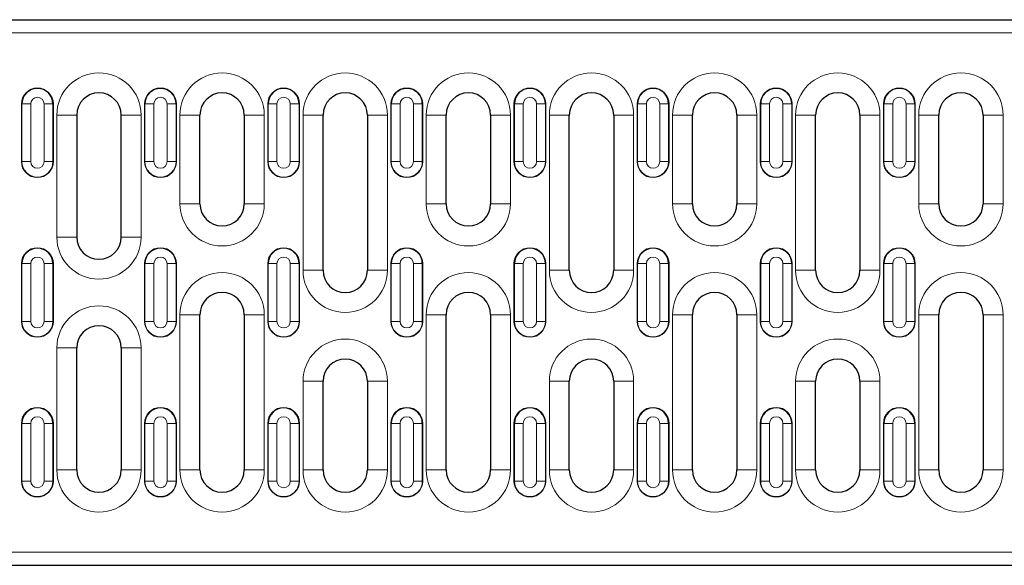
# Model space of a CAD drawing. Units: millimetres. Extents: x 0 to 420, y 0 to 297.
# Drawn here: x 134 to 178, y 136 to 161 of the extents above; entities that cross this region are included whole.
import ezdxf

# ---------------------------------------------------------------- set-up
doc = ezdxf.new("R2010")
doc.units = ezdxf.units.MM

msp = doc.modelspace()

# ---------------------------------------------------------------- linework, layer by layer
at = {"color": 7, "linetype": 'Continuous', "lineweight": 25}
for p, q in [((37.7031, 160.9246), (237.5031, 160.9246)), ((136.6031, 156.6246), (136.6031, 151.1246)), ((138.6031, 151.1246), (138.6031, 156.6246)), ((142.1531, 152.6246), (142.1531, 156.6246)), ((144.1531, 156.6246), (144.1531, 152.6246)), ((147.7031, 149.6246), (147.7031, 156.6246)), ((149.7031, 156.6246), (149.7031, 149.6246)), ((153.2531, 152.6246), (153.2531, 156.6246)), ((155.2531, 156.6246), (155.2531, 152.6246)), ((158.8031, 149.6246), (158.8031, 156.6246)), ((160.8031, 156.6246), (160.8031, 149.6246)), ((164.3531, 152.6246), (164.3531, 156.6246)), ((166.3531, 156.6246), (166.3531, 152.6246)), ((169.9031, 149.6246), (169.9031, 156.6246)), ((171.9031, 156.6246), (171.9031, 149.6246)), ((175.4531, 152.6246), (175.4531, 156.6246)), ((177.4531, 156.6246), (177.4531, 152.6246)), ((142.1531, 140.6246), (142.1531, 147.6246)), ((144.1531, 147.6246), (144.1531, 140.6246)), ((153.2531, 140.6246), (153.2531, 147.6246)), ((155.2531, 147.6246), (155.2531, 140.6246)), ((164.3531, 140.6246), (164.3531, 147.6246)), ((166.3531, 147.6246), (166.3531, 140.6246)), ((175.4531, 140.6246), (175.4531, 147.6246)), ((177.4531, 147.6246), (177.4531, 140.6246)), ((136.6031, 140.6246), (136.6031, 146.1246)), ((138.6031, 146.1246), (138.6031, 140.6246)), ((147.7031, 140.6246), (147.7031, 144.6246)), ((149.7031, 144.6246), (149.7031, 140.6246)), ((158.8031, 140.6246), (158.8031, 144.6246)), ((160.8031, 144.6246), (160.8031, 140.6246)), ((169.9031, 140.6246), (169.9031, 144.6246)), ((171.9031, 144.6246), (171.9031, 140.6246)), ((37.7031, 136.3246), (237.5031, 136.3246))]:
    msp.add_line(p, q, dxfattribs=at)
at = {"color": 8, "linetype": 'Continuous', "lineweight": 18}
for p, q in [((37.7031, 160.3246), (237.5031, 160.3246)), ((134.1281, 157.1246), (134.1081, 157.1246)), ((134.1081, 154.5246), (134.1081, 157.1246)), ((134.1281, 157.1246), (134.5277, 157.1246)), ((134.1281, 154.5246), (134.1281, 157.1246)), ((134.5277, 157.1246), (134.5277, 154.5246)), ((135.1286, 157.1246), (135.5282, 157.1246)), ((135.1286, 154.5246), (135.1286, 157.1246)), ((135.5282, 157.1246), (135.5282, 154.5246)), ((135.5481, 157.1246), (135.5282, 157.1246)), ((135.5481, 157.1246), (135.5481, 154.5246)), ((139.6581, 157.1246), (139.6781, 157.1246)), ((139.6581, 154.5246), (139.6581, 157.1246)), ((140.0777, 157.1246), (139.6781, 157.1246)), ((139.6781, 154.5246), (139.6781, 157.1246)), ((140.0777, 157.1246), (140.0777, 154.5246)), ((141.0782, 157.1246), (140.6786, 157.1246)), ((140.6786, 154.5246), (140.6786, 157.1246)), ((141.0782, 157.1246), (141.0782, 154.5246)), ((141.0782, 157.1246), (141.0981, 157.1246)), ((141.0981, 157.1246), (141.0981, 154.5246)), ((145.2081, 157.1246), (145.2281, 157.1246)), ((145.2081, 154.5246), (145.2081, 157.1246)), ((145.6277, 157.1246), (145.2281, 157.1246)), ((145.2281, 154.5246), (145.2281, 157.1246)), ((145.6277, 157.1246), (145.6277, 154.5246)), ((146.6282, 157.1246), (146.2286, 157.1246)), ((146.2286, 154.5246), (146.2286, 157.1246)), ((146.6282, 157.1246), (146.6282, 154.5246)), ((146.6282, 157.1246), (146.6481, 157.1246)), ((146.6481, 157.1246), (146.6481, 154.5246)), ((150.7581, 157.1246), (150.7781, 157.1246)), ((150.7581, 154.5246), (150.7581, 157.1246)), ((151.1777, 157.1246), (150.7781, 157.1246)), ((150.7781, 154.5246), (150.7781, 157.1246)), ((151.1777, 157.1246), (151.1777, 154.5246)), ((152.1782, 157.1246), (151.7786, 157.1246)), ((151.7786, 154.5246), (151.7786, 157.1246)), ((152.1782, 157.1246), (152.1782, 154.5246)), ((152.1782, 157.1246), (152.1981, 157.1246)), ((152.1981, 157.1246), (152.1981, 154.5246)), ((156.3081, 157.1246), (156.3281, 157.1246)), ((156.3081, 154.5246), (156.3081, 157.1246)), ((156.7277, 157.1246), (156.3281, 157.1246)), ((156.3281, 154.5246), (156.3281, 157.1246)), ((156.7277, 157.1246), (156.7277, 154.5246)), ((157.7282, 157.1246), (157.3286, 157.1246)), ((157.3286, 154.5246), (157.3286, 157.1246)), ((157.7282, 157.1246), (157.7282, 154.5246)), ((157.7282, 157.1246), (157.7481, 157.1246)), ((157.7481, 157.1246), (157.7481, 154.5246)), ((161.8581, 157.1246), (161.8781, 157.1246)), ((161.8581, 154.5246), (161.8581, 157.1246)), ((162.2777, 157.1246), (161.8781, 157.1246)), ((161.8781, 154.5246), (161.8781, 157.1246)), ((162.2777, 157.1246), (162.2777, 154.5246)), ((163.2782, 157.1246), (162.8786, 157.1246)), ((162.8786, 154.5246), (162.8786, 157.1246)), ((163.2782, 157.1246), (163.2782, 154.5246)), ((163.2782, 157.1246), (163.2981, 157.1246)), ((163.2981, 157.1246), (163.2981, 154.5246)), ((167.4081, 157.1246), (167.4281, 157.1246)), ((167.4081, 154.5246), (167.4081, 157.1246)), ((167.8277, 157.1246), (167.4281, 157.1246)), ((167.4281, 154.5246), (167.4281, 157.1246)), ((167.8277, 157.1246), (167.8277, 154.5246)), ((168.8282, 157.1246), (168.4286, 157.1246)), ((168.4286, 154.5246), (168.4286, 157.1246)), ((168.8282, 157.1246), (168.8282, 154.5246)), ((168.8282, 157.1246), (168.8481, 157.1246)), ((168.8481, 157.1246), (168.8481, 154.5246)), ((172.9581, 157.1246), (172.9781, 157.1246)), ((172.9581, 154.5246), (172.9581, 157.1246)), ((173.3777, 157.1246), (172.9781, 157.1246)), ((172.9781, 154.5246), (172.9781, 157.1246)), ((173.3777, 157.1246), (173.3777, 154.5246)), ((174.3782, 157.1246), (173.9786, 157.1246)), ((173.9786, 154.5246), (173.9786, 157.1246)), ((174.3782, 157.1246), (174.3782, 154.5246)), ((174.3782, 157.1246), (174.3981, 157.1246)), ((174.3981, 157.1246), (174.3981, 154.5246)), ((135.7031, 151.1246), (135.7031, 156.6246)), ((135.7031, 156.6246), (136.6031, 156.6246)), ((138.6031, 156.6246), (139.5031, 156.6246)), ((139.5031, 156.6246), (139.5031, 151.1246)), ((141.2531, 156.6246), (141.2531, 152.6246)), ((141.2531, 156.6246), (142.1531, 156.6246)), ((144.1531, 156.6246), (145.0531, 156.6246)), ((145.0531, 152.6246), (145.0531, 156.6246)), ((146.8031, 156.6246), (146.8031, 149.6246)), ((146.8031, 156.6246), (147.7031, 156.6246)), ((149.7031, 156.6246), (150.6031, 156.6246)), ((150.6031, 149.6246), (150.6031, 156.6246)), ((152.3531, 156.6246), (152.3531, 152.6246)), ((152.3531, 156.6246), (153.2531, 156.6246)), ((155.2531, 156.6246), (156.1531, 156.6246)), ((156.1531, 152.6246), (156.1531, 156.6246)), ((157.9031, 156.6246), (157.9031, 149.6246)), ((157.9031, 156.6246), (158.8031, 156.6246)), ((160.8031, 156.6246), (161.7031, 156.6246)), ((161.7031, 149.6246), (161.7031, 156.6246)), ((163.4531, 156.6246), (163.4531, 152.6246)), ((163.4531, 156.6246), (164.3531, 156.6246)), ((166.3531, 156.6246), (167.2531, 156.6246)), ((167.2531, 152.6246), (167.2531, 156.6246)), ((169.0031, 156.6246), (169.0031, 149.6246)), ((169.0031, 156.6246), (169.9031, 156.6246)), ((171.9031, 156.6246), (172.8031, 156.6246)), ((172.8031, 149.6246), (172.8031, 156.6246)), ((174.5531, 156.6246), (174.5531, 152.6246)), ((174.5531, 156.6246), (175.4531, 156.6246)), ((177.4531, 156.6246), (178.3531, 156.6246)), ((178.3531, 152.6246), (178.3531, 156.6246)), ((134.1281, 154.5246), (134.1081, 154.5246)), ((134.1281, 154.5246), (134.5277, 154.5246)), ((135.1286, 154.5246), (135.5282, 154.5246)), ((135.5481, 154.5246), (135.5282, 154.5246)), ((139.6581, 154.5246), (139.6781, 154.5246)), ((140.0777, 154.5246), (139.6781, 154.5246)), ((141.0782, 154.5246), (140.6786, 154.5246)), ((141.0782, 154.5246), (141.0981, 154.5246)), ((145.2081, 154.5246), (145.2281, 154.5246)), ((145.6277, 154.5246), (145.2281, 154.5246)), ((146.6282, 154.5246), (146.2286, 154.5246)), ((146.6282, 154.5246), (146.6481, 154.5246)), ((150.7581, 154.5246), (150.7781, 154.5246)), ((151.1777, 154.5246), (150.7781, 154.5246)), ((152.1782, 154.5246), (151.7786, 154.5246)), ((152.1782, 154.5246), (152.1981, 154.5246)), ((156.3081, 154.5246), (156.3281, 154.5246)), ((156.7277, 154.5246), (156.3281, 154.5246)), ((157.7282, 154.5246), (157.3286, 154.5246)), ((157.7282, 154.5246), (157.7481, 154.5246)), ((161.8581, 154.5246), (161.8781, 154.5246)), ((162.2777, 154.5246), (161.8781, 154.5246)), ((163.2782, 154.5246), (162.8786, 154.5246)), ((163.2782, 154.5246), (163.2981, 154.5246)), ((167.4081, 154.5246), (167.4281, 154.5246)), ((167.8277, 154.5246), (167.4281, 154.5246)), ((168.8282, 154.5246), (168.4286, 154.5246)), ((168.8282, 154.5246), (168.8481, 154.5246)), ((172.9581, 154.5246), (172.9781, 154.5246)), ((173.3777, 154.5246), (172.9781, 154.5246)), ((174.3782, 154.5246), (173.9786, 154.5246)), ((174.3782, 154.5246), (174.3981, 154.5246)), ((141.2531, 152.6246), (142.1531, 152.6246)), ((144.1531, 152.6246), (145.0531, 152.6246)), ((152.3531, 152.6246), (153.2531, 152.6246)), ((155.2531, 152.6246), (156.1531, 152.6246)), ((163.4531, 152.6246), (164.3531, 152.6246)), ((166.3531, 152.6246), (167.2531, 152.6246)), ((174.5531, 152.6246), (175.4531, 152.6246)), ((177.4531, 152.6246), (178.3531, 152.6246)), ((135.7031, 151.1246), (136.6031, 151.1246)), ((138.6031, 151.1246), (139.5031, 151.1246)), ((134.1281, 149.9246), (134.1081, 149.9246)), ((134.1081, 147.3246), (134.1081, 149.9246)), ((134.1281, 149.9246), (134.5277, 149.9246)), ((134.1281, 147.3246), (134.1281, 149.9246)), ((134.5277, 149.9246), (134.5277, 147.3246)), ((135.1286, 149.9246), (135.5282, 149.9246)), ((135.1286, 147.3246), (135.1286, 149.9246)), ((135.5282, 149.9246), (135.5282, 147.3246)), ((135.5481, 149.9246), (135.5282, 149.9246)), ((135.5481, 149.9246), (135.5481, 147.3246)), ((139.6581, 149.9246), (139.6781, 149.9246)), ((139.6581, 147.3246), (139.6581, 149.9246)), ((140.0777, 149.9246), (139.6781, 149.9246)), ((139.6781, 147.3246), (139.6781, 149.9246)), ((140.0777, 149.9246), (140.0777, 147.3246)), ((141.0782, 149.9246), (140.6786, 149.9246)), ((140.6786, 147.3246), (140.6786, 149.9246)), ((141.0782, 149.9246), (141.0782, 147.3246)), ((141.0782, 149.9246), (141.0981, 149.9246)), ((141.0981, 149.9246), (141.0981, 147.3246)), ((145.2081, 149.9246), (145.2281, 149.9246)), ((145.2081, 147.3246), (145.2081, 149.9246)), ((145.6277, 149.9246), (145.2281, 149.9246)), ((145.2281, 147.3246), (145.2281, 149.9246)), ((145.6277, 149.9246), (145.6277, 147.3246)), ((146.6282, 149.9246), (146.2286, 149.9246)), ((146.2286, 147.3246), (146.2286, 149.9246)), ((146.6282, 149.9246), (146.6282, 147.3246)), ((146.6282, 149.9246), (146.6481, 149.9246)), ((146.6481, 149.9246), (146.6481, 147.3246)), ((146.8031, 149.6246), (147.7031, 149.6246)), ((149.7031, 149.6246), (150.6031, 149.6246)), ((150.7581, 149.9246), (150.7781, 149.9246)), ((150.7581, 147.3246), (150.7581, 149.9246)), ((151.1777, 149.9246), (150.7781, 149.9246)), ((150.7781, 147.3246), (150.7781, 149.9246)), ((151.1777, 149.9246), (151.1777, 147.3246)), ((152.1782, 149.9246), (151.7786, 149.9246)), ((151.7786, 147.3246), (151.7786, 149.9246)), ((152.1782, 149.9246), (152.1782, 147.3246)), ((152.1782, 149.9246), (152.1981, 149.9246)), ((152.1981, 149.9246), (152.1981, 147.3246)), ((156.3081, 149.9246), (156.3281, 149.9246)), ((156.3081, 147.3246), (156.3081, 149.9246)), ((156.7277, 149.9246), (156.3281, 149.9246)), ((156.3281, 147.3246), (156.3281, 149.9246)), ((156.7277, 149.9246), (156.7277, 147.3246)), ((157.7282, 149.9246), (157.3286, 149.9246)), ((157.3286, 147.3246), (157.3286, 149.9246)), ((157.7282, 149.9246), (157.7282, 147.3246)), ((157.7282, 149.9246), (157.7481, 149.9246)), ((157.7481, 149.9246), (157.7481, 147.3246)), ((157.9031, 149.6246), (158.8031, 149.6246)), ((160.8031, 149.6246), (161.7031, 149.6246)), ((161.8581, 149.9246), (161.8781, 149.9246)), ((161.8581, 147.3246), (161.8581, 149.9246)), ((162.2777, 149.9246), (161.8781, 149.9246)), ((161.8781, 147.3246), (161.8781, 149.9246)), ((162.2777, 149.9246), (162.2777, 147.3246)), ((163.2782, 149.9246), (162.8786, 149.9246)), ((162.8786, 147.3246), (162.8786, 149.9246)), ((163.2782, 149.9246), (163.2782, 147.3246)), ((163.2782, 149.9246), (163.2981, 149.9246)), ((163.2981, 149.9246), (163.2981, 147.3246)), ((167.4081, 149.9246), (167.4281, 149.9246)), ((167.4081, 147.3246), (167.4081, 149.9246)), ((167.8277, 149.9246), (167.4281, 149.9246)), ((167.4281, 147.3246), (167.4281, 149.9246)), ((167.8277, 149.9246), (167.8277, 147.3246)), ((168.8282, 149.9246), (168.4286, 149.9246)), ((168.4286, 147.3246), (168.4286, 149.9246)), ((168.8282, 149.9246), (168.8282, 147.3246)), ((168.8282, 149.9246), (168.8481, 149.9246)), ((168.8481, 149.9246), (168.8481, 147.3246)), ((169.0031, 149.6246), (169.9031, 149.6246)), ((171.9031, 149.6246), (172.8031, 149.6246)), ((172.9581, 149.9246), (172.9781, 149.9246)), ((172.9581, 147.3246), (172.9581, 149.9246)), ((173.3777, 149.9246), (172.9781, 149.9246)), ((172.9781, 147.3246), (172.9781, 149.9246)), ((173.3777, 149.9246), (173.3777, 147.3246)), ((174.3782, 149.9246), (173.9786, 149.9246)), ((173.9786, 147.3246), (173.9786, 149.9246)), ((174.3782, 149.9246), (174.3782, 147.3246)), ((174.3782, 149.9246), (174.3981, 149.9246)), ((174.3981, 149.9246), (174.3981, 147.3246)), ((141.2531, 147.6246), (141.2531, 140.6246)), ((141.2531, 147.6246), (142.1531, 147.6246)), ((144.1531, 147.6246), (145.0531, 147.6246)), ((145.0531, 140.6246), (145.0531, 147.6246)), ((152.3531, 147.6246), (152.3531, 140.6246)), ((152.3531, 147.6246), (153.2531, 147.6246)), ((155.2531, 147.6246), (156.1531, 147.6246)), ((156.1531, 140.6246), (156.1531, 147.6246)), ((163.4531, 147.6246), (163.4531, 140.6246)), ((163.4531, 147.6246), (164.3531, 147.6246)), ((166.3531, 147.6246), (167.2531, 147.6246)), ((167.2531, 140.6246), (167.2531, 147.6246)), ((174.5531, 147.6246), (174.5531, 140.6246)), ((174.5531, 147.6246), (175.4531, 147.6246)), ((177.4531, 147.6246), (178.3531, 147.6246)), ((178.3531, 140.6246), (178.3531, 147.6246)), ((134.1281, 147.3246), (134.1081, 147.3246)), ((134.1281, 147.3246), (134.5277, 147.3246)), ((135.1286, 147.3246), (135.5282, 147.3246)), ((135.5481, 147.3246), (135.5282, 147.3246)), ((139.6581, 147.3246), (139.6781, 147.3246)), ((140.0777, 147.3246), (139.6781, 147.3246)), ((141.0782, 147.3246), (140.6786, 147.3246)), ((141.0782, 147.3246), (141.0981, 147.3246)), ((145.2081, 147.3246), (145.2281, 147.3246)), ((145.6277, 147.3246), (145.2281, 147.3246)), ((146.6282, 147.3246), (146.2286, 147.3246)), ((146.6282, 147.3246), (146.6481, 147.3246)), ((150.7581, 147.3246), (150.7781, 147.3246)), ((151.1777, 147.3246), (150.7781, 147.3246)), ((152.1782, 147.3246), (151.7786, 147.3246)), ((152.1782, 147.3246), (152.1981, 147.3246)), ((156.3081, 147.3246), (156.3281, 147.3246)), ((156.7277, 147.3246), (156.3281, 147.3246)), ((157.7282, 147.3246), (157.3286, 147.3246)), ((157.7282, 147.3246), (157.7481, 147.3246)), ((161.8581, 147.3246), (161.8781, 147.3246)), ((162.2777, 147.3246), (161.8781, 147.3246)), ((163.2782, 147.3246), (162.8786, 147.3246)), ((163.2782, 147.3246), (163.2981, 147.3246)), ((167.4081, 147.3246), (167.4281, 147.3246)), ((167.8277, 147.3246), (167.4281, 147.3246)), ((168.8282, 147.3246), (168.4286, 147.3246)), ((168.8282, 147.3246), (168.8481, 147.3246)), ((172.9581, 147.3246), (172.9781, 147.3246)), ((173.3777, 147.3246), (172.9781, 147.3246)), ((174.3782, 147.3246), (173.9786, 147.3246)), ((174.3782, 147.3246), (174.3981, 147.3246)), ((135.7031, 146.1246), (135.7031, 140.6246)), ((135.7031, 146.1246), (136.6031, 146.1246)), ((138.6031, 146.1246), (139.5031, 146.1246)), ((139.5031, 140.6246), (139.5031, 146.1246)), ((146.8031, 144.6246), (146.8031, 140.6246)), ((146.8031, 144.6246), (147.7031, 144.6246)), ((149.7031, 144.6246), (150.6031, 144.6246)), ((150.6031, 140.6246), (150.6031, 144.6246)), ((157.9031, 144.6246), (157.9031, 140.6246)), ((157.9031, 144.6246), (158.8031, 144.6246)), ((160.8031, 144.6246), (161.7031, 144.6246)), ((161.7031, 140.6246), (161.7031, 144.6246)), ((169.0031, 144.6246), (169.0031, 140.6246)), ((169.0031, 144.6246), (169.9031, 144.6246)), ((171.9031, 144.6246), (172.8031, 144.6246)), ((172.8031, 140.6246), (172.8031, 144.6246)), ((134.1281, 142.7246), (134.1081, 142.7246)), ((134.1081, 140.1246), (134.1081, 142.7246)), ((134.1281, 142.7246), (134.5277, 142.7246)), ((134.1281, 140.1246), (134.1281, 142.7246)), ((134.5277, 142.7246), (134.5277, 140.1246)), ((135.1286, 142.7246), (135.5282, 142.7246)), ((135.1286, 140.1246), (135.1286, 142.7246)), ((135.5282, 142.7246), (135.5282, 140.1246)), ((135.5481, 142.7246), (135.5282, 142.7246)), ((135.5481, 142.7246), (135.5481, 140.1246)), ((139.6581, 142.7246), (139.6781, 142.7246)), ((139.6581, 140.1246), (139.6581, 142.7246)), ((140.0777, 142.7246), (139.6781, 142.7246)), ((139.6781, 140.1246), (139.6781, 142.7246)), ((140.0777, 142.7246), (140.0777, 140.1246)), ((141.0782, 142.7246), (140.6786, 142.7246)), ((140.6786, 140.1246), (140.6786, 142.7246)), ((141.0782, 142.7246), (141.0782, 140.1246)), ((141.0782, 142.7246), (141.0981, 142.7246)), ((141.0981, 142.7246), (141.0981, 140.1246)), ((145.2081, 142.7246), (145.2281, 142.7246)), ((145.2081, 140.1246), (145.2081, 142.7246)), ((145.6277, 142.7246), (145.2281, 142.7246)), ((145.2281, 140.1246), (145.2281, 142.7246)), ((145.6277, 142.7246), (145.6277, 140.1246)), ((146.6282, 142.7246), (146.2286, 142.7246)), ((146.2286, 140.1246), (146.2286, 142.7246)), ((146.6282, 142.7246), (146.6282, 140.1246)), ((146.6282, 142.7246), (146.6481, 142.7246)), ((146.6481, 142.7246), (146.6481, 140.1246)), ((150.7581, 142.7246), (150.7781, 142.7246)), ((150.7581, 140.1246), (150.7581, 142.7246)), ((151.1777, 142.7246), (150.7781, 142.7246)), ((150.7781, 140.1246), (150.7781, 142.7246)), ((151.1777, 142.7246), (151.1777, 140.1246)), ((152.1782, 142.7246), (151.7786, 142.7246)), ((151.7786, 140.1246), (151.7786, 142.7246)), ((152.1782, 142.7246), (152.1782, 140.1246)), ((152.1782, 142.7246), (152.1981, 142.7246)), ((152.1981, 142.7246), (152.1981, 140.1246)), ((156.3081, 142.7246), (156.3281, 142.7246)), ((156.3081, 140.1246), (156.3081, 142.7246)), ((156.7277, 142.7246), (156.3281, 142.7246)), ((156.3281, 140.1246), (156.3281, 142.7246)), ((156.7277, 142.7246), (156.7277, 140.1246)), ((157.7282, 142.7246), (157.3286, 142.7246)), ((157.3286, 140.1246), (157.3286, 142.7246)), ((157.7282, 142.7246), (157.7282, 140.1246)), ((157.7282, 142.7246), (157.7481, 142.7246)), ((157.7481, 142.7246), (157.7481, 140.1246)), ((161.8581, 142.7246), (161.8781, 142.7246)), ((161.8581, 140.1246), (161.8581, 142.7246)), ((162.2777, 142.7246), (161.8781, 142.7246)), ((161.8781, 140.1246), (161.8781, 142.7246)), ((162.2777, 142.7246), (162.2777, 140.1246)), ((163.2782, 142.7246), (162.8786, 142.7246)), ((162.8786, 140.1246), (162.8786, 142.7246)), ((163.2782, 142.7246), (163.2782, 140.1246)), ((163.2782, 142.7246), (163.2981, 142.7246)), ((163.2981, 142.7246), (163.2981, 140.1246)), ((167.4081, 142.7246), (167.4281, 142.7246)), ((167.4081, 140.1246), (167.4081, 142.7246)), ((167.8277, 142.7246), (167.4281, 142.7246)), ((167.4281, 140.1246), (167.4281, 142.7246)), ((167.8277, 142.7246), (167.8277, 140.1246)), ((168.8282, 142.7246), (168.4286, 142.7246)), ((168.4286, 140.1246), (168.4286, 142.7246)), ((168.8282, 142.7246), (168.8282, 140.1246)), ((168.8282, 142.7246), (168.8481, 142.7246)), ((168.8481, 142.7246), (168.8481, 140.1246)), ((172.9581, 142.7246), (172.9781, 142.7246)), ((172.9581, 140.1246), (172.9581, 142.7246)), ((173.3777, 142.7246), (172.9781, 142.7246)), ((172.9781, 140.1246), (172.9781, 142.7246)), ((173.3777, 142.7246), (173.3777, 140.1246)), ((174.3782, 142.7246), (173.9786, 142.7246)), ((173.9786, 140.1246), (173.9786, 142.7246)), ((174.3782, 142.7246), (174.3782, 140.1246)), ((174.3782, 142.7246), (174.3981, 142.7246)), ((174.3981, 142.7246), (174.3981, 140.1246)), ((135.7031, 140.6246), (136.6031, 140.6246)), ((138.6031, 140.6246), (139.5031, 140.6246)), ((141.2531, 140.6246), (142.1531, 140.6246)), ((144.1531, 140.6246), (145.0531, 140.6246)), ((146.8031, 140.6246), (147.7031, 140.6246)), ((149.7031, 140.6246), (150.6031, 140.6246)), ((152.3531, 140.6246), (153.2531, 140.6246)), ((155.2531, 140.6246), (156.1531, 140.6246)), ((157.9031, 140.6246), (158.8031, 140.6246)), ((160.8031, 140.6246), (161.7031, 140.6246)), ((163.4531, 140.6246), (164.3531, 140.6246)), ((166.3531, 140.6246), (167.2531, 140.6246)), ((169.0031, 140.6246), (169.9031, 140.6246)), ((171.9031, 140.6246), (172.8031, 140.6246)), ((174.5531, 140.6246), (175.4531, 140.6246)), ((177.4531, 140.6246), (178.3531, 140.6246)), ((134.1281, 140.1246), (134.1081, 140.1246)), ((134.1281, 140.1246), (134.5277, 140.1246)), ((135.1286, 140.1246), (135.5282, 140.1246)), ((135.5481, 140.1246), (135.5282, 140.1246)), ((139.6581, 140.1246), (139.6781, 140.1246)), ((140.0777, 140.1246), (139.6781, 140.1246)), ((141.0782, 140.1246), (140.6786, 140.1246)), ((141.0782, 140.1246), (141.0981, 140.1246)), ((145.2081, 140.1246), (145.2281, 140.1246)), ((145.6277, 140.1246), (145.2281, 140.1246)), ((146.6282, 140.1246), (146.2286, 140.1246)), ((146.6282, 140.1246), (146.6481, 140.1246)), ((150.7581, 140.1246), (150.7781, 140.1246)), ((151.1777, 140.1246), (150.7781, 140.1246)), ((152.1782, 140.1246), (151.7786, 140.1246)), ((152.1782, 140.1246), (152.1981, 140.1246)), ((156.3081, 140.1246), (156.3281, 140.1246)), ((156.7277, 140.1246), (156.3281, 140.1246)), ((157.7282, 140.1246), (157.3286, 140.1246)), ((157.7282, 140.1246), (157.7481, 140.1246)), ((161.8581, 140.1246), (161.8781, 140.1246)), ((162.2777, 140.1246), (161.8781, 140.1246)), ((163.2782, 140.1246), (162.8786, 140.1246)), ((163.2782, 140.1246), (163.2981, 140.1246)), ((167.4081, 140.1246), (167.4281, 140.1246)), ((167.8277, 140.1246), (167.4281, 140.1246)), ((168.8282, 140.1246), (168.4286, 140.1246)), ((168.8282, 140.1246), (168.8481, 140.1246)), ((172.9581, 140.1246), (172.9781, 140.1246)), ((173.3777, 140.1246), (172.9781, 140.1246)), ((174.3782, 140.1246), (173.9786, 140.1246)), ((174.3782, 140.1246), (174.3981, 140.1246)), ((37.7031, 136.9246), (237.5031, 136.9246))]:
    msp.add_line(p, q, dxfattribs=at)
for centre, radius, start, end in [((137.6031, 156.6246), 1.9, 0, 180), ((143.1531, 156.6246), 1.9, 0, 180), ((148.7031, 156.6246), 1.9, 0, 180), ((154.2531, 156.6246), 1.9, 0, 180), ((159.8031, 156.6246), 1.9, 0, 180), ((165.3531, 156.6246), 1.9, 0, 180), ((170.9031, 156.6246), 1.9, 0, 180), ((176.4531, 156.6246), 1.9, 0, 180), ((134.8281, 157.1246), 0.72, 0, 180), ((140.3781, 157.1246), 0.72, 0, 180), ((145.9281, 157.1246), 0.72, 0, 180), ((151.4781, 157.1246), 0.72, 0, 180), ((157.0281, 157.1246), 0.72, 0, 180), ((162.5781, 157.1246), 0.72, 0, 180), ((168.1281, 157.1246), 0.72, 0, 180), ((173.6781, 157.1246), 0.72, 0, 180), ((134.8281, 157.1246), 0.3005, 0, 180), ((140.3781, 157.1246), 0.3005, 0, 180), ((145.9281, 157.1246), 0.3005, 0, 180), ((151.4781, 157.1246), 0.3005, 0, 180), ((157.0281, 157.1246), 0.3005, 0, 180), ((162.5781, 157.1246), 0.3005, 0, 180), ((168.1281, 157.1246), 0.3005, 0, 180), ((173.6781, 157.1246), 0.3005, 0, 180), ((134.8281, 154.5246), 0.72, 180, 0), ((134.8281, 154.5246), 0.7, 180, 0), ((134.8281, 154.5246), 0.3005, 180, 0), ((140.3781, 154.5246), 0.72, 180, 0), ((140.3781, 154.5246), 0.7, 180, 0), ((140.3781, 154.5246), 0.3005, 180, 0), ((145.9281, 154.5246), 0.72, 180, 0), ((145.9281, 154.5246), 0.7, 180, 0), ((145.9281, 154.5246), 0.3005, 180, 0), ((151.4781, 154.5246), 0.72, 180, 0), ((151.4781, 154.5246), 0.7, 180, 0), ((151.4781, 154.5246), 0.3005, 180, 0), ((157.0281, 154.5246), 0.72, 180, 0), ((157.0281, 154.5246), 0.7, 180, 0), ((157.0281, 154.5246), 0.3005, 180, 0), ((162.5781, 154.5246), 0.72, 180, 0), ((162.5781, 154.5246), 0.7, 180, 0), ((162.5781, 154.5246), 0.3005, 180, 0), ((168.1281, 154.5246), 0.72, 180, 0), ((168.1281, 154.5246), 0.7, 180, 0), ((168.1281, 154.5246), 0.3005, 180, 0), ((173.6781, 154.5246), 0.72, 180, 0), ((173.6781, 154.5246), 0.7, 180, 0), ((173.6781, 154.5246), 0.3005, 180, 0), ((143.1531, 152.6246), 1.9, 180, 0), ((154.2531, 152.6246), 1.9, 180, 0), ((165.3531, 152.6246), 1.9, 180, 0), ((176.4531, 152.6246), 1.9, 180, 0), ((137.6031, 151.1246), 1.9, 180, 0), ((134.8281, 149.9246), 0.72, 0, 180), ((140.3781, 149.9246), 0.72, 0, 180), ((145.9281, 149.9246), 0.72, 0, 180), ((151.4781, 149.9246), 0.72, 0, 180), ((157.0281, 149.9246), 0.72, 0, 180), ((162.5781, 149.9246), 0.72, 0, 180), ((168.1281, 149.9246), 0.72, 0, 180), ((173.6781, 149.9246), 0.72, 0, 180), ((134.8281, 149.9246), 0.3005, 0, 180), ((140.3781, 149.9246), 0.3005, 0, 180), ((145.9281, 149.9246), 0.3005, 0, 180), ((151.4781, 149.9246), 0.3005, 0, 180), ((157.0281, 149.9246), 0.3005, 0, 180), ((162.5781, 149.9246), 0.3005, 0, 180), ((168.1281, 149.9246), 0.3005, 0, 180), ((173.6781, 149.9246), 0.3005, 0, 180), ((148.7031, 149.6246), 1.9, 180, 0), ((159.8031, 149.6246), 1.9, 180, 0), ((170.9031, 149.6246), 1.9, 180, 0), ((143.1531, 147.6246), 1.9, 0, 180), ((154.2531, 147.6246), 1.9, 0, 180), ((165.3531, 147.6246), 1.9, 0, 180), ((176.4531, 147.6246), 1.9, 0, 180), ((137.6031, 146.1246), 1.9, 0, 180), ((134.8281, 147.3246), 0.72, 180, 0), ((134.8281, 147.3246), 0.7, 180, 0), ((134.8281, 147.3246), 0.3005, 180, 0), ((140.3781, 147.3246), 0.72, 180, 0), ((140.3781, 147.3246), 0.7, 180, 0), ((140.3781, 147.3246), 0.3005, 180, 0), ((145.9281, 147.3246), 0.72, 180, 0), ((145.9281, 147.3246), 0.7, 180, 0), ((145.9281, 147.3246), 0.3005, 180, 0), ((151.4781, 147.3246), 0.72, 180, 0), ((151.4781, 147.3246), 0.7, 180, 0), ((151.4781, 147.3246), 0.3005, 180, 0), ((157.0281, 147.3246), 0.72, 180, 0), ((157.0281, 147.3246), 0.7, 180, 0), ((157.0281, 147.3246), 0.3005, 180, 0), ((162.5781, 147.3246), 0.72, 180, 0), ((162.5781, 147.3246), 0.7, 180, 0), ((162.5781, 147.3246), 0.3005, 180, 0), ((168.1281, 147.3246), 0.72, 180, 0), ((168.1281, 147.3246), 0.7, 180, 0), ((168.1281, 147.3246), 0.3005, 180, 0), ((173.6781, 147.3246), 0.72, 180, 0), ((173.6781, 147.3246), 0.7, 180, 0), ((173.6781, 147.3246), 0.3005, 180, 0), ((148.7031, 144.6246), 1.9, 0, 180), ((159.8031, 144.6246), 1.9, 0, 180), ((170.9031, 144.6246), 1.9, 0, 180), ((134.8281, 142.7246), 0.72, 0, 180), ((140.3781, 142.7246), 0.72, 0, 180), ((145.9281, 142.7246), 0.72, 0, 180), ((151.4781, 142.7246), 0.72, 0, 180), ((157.0281, 142.7246), 0.72, 0, 180), ((162.5781, 142.7246), 0.72, 0, 180), ((168.1281, 142.7246), 0.72, 0, 180), ((173.6781, 142.7246), 0.72, 0, 180), ((134.8281, 142.7246), 0.3005, 0, 180), ((140.3781, 142.7246), 0.3005, 0, 180), ((145.9281, 142.7246), 0.3005, 0, 180), ((151.4781, 142.7246), 0.3005, 0, 180), ((157.0281, 142.7246), 0.3005, 0, 180), ((162.5781, 142.7246), 0.3005, 0, 180), ((168.1281, 142.7246), 0.3005, 0, 180), ((173.6781, 142.7246), 0.3005, 0, 180), ((137.6031, 140.6246), 1.9, 180, 0), ((143.1531, 140.6246), 1.9, 180, 0), ((148.7031, 140.6246), 1.9, 180, 0), ((154.2531, 140.6246), 1.9, 180, 0), ((159.8031, 140.6246), 1.9, 180, 0), ((165.3531, 140.6246), 1.9, 180, 0), ((170.9031, 140.6246), 1.9, 180, 0), ((176.4531, 140.6246), 1.9, 180, 0), ((134.8281, 140.1246), 0.72, 180, 0), ((134.8281, 140.1246), 0.7, 180, 0), ((134.8281, 140.1246), 0.3005, 180, 0), ((140.3781, 140.1246), 0.72, 180, 0), ((140.3781, 140.1246), 0.7, 180, 0), ((140.3781, 140.1246), 0.3005, 180, 0), ((145.9281, 140.1246), 0.72, 180, 0), ((145.9281, 140.1246), 0.7, 180, 0), ((145.9281, 140.1246), 0.3005, 180, 0), ((151.4781, 140.1246), 0.72, 180, 0), ((151.4781, 140.1246), 0.7, 180, 0), ((151.4781, 140.1246), 0.3005, 180, 0), ((157.0281, 140.1246), 0.72, 180, 0), ((157.0281, 140.1246), 0.7, 180, 0), ((157.0281, 140.1246), 0.3005, 180, 0), ((162.5781, 140.1246), 0.72, 180, 0), ((162.5781, 140.1246), 0.7, 180, 0), ((162.5781, 140.1246), 0.3005, 180, 0), ((168.1281, 140.1246), 0.72, 180, 0), ((168.1281, 140.1246), 0.7, 180, 0), ((168.1281, 140.1246), 0.3005, 180, 0), ((173.6781, 140.1246), 0.72, 180, 0), ((173.6781, 140.1246), 0.7, 180, 0), ((173.6781, 140.1246), 0.3005, 180, 0)]:
    msp.add_arc(centre, radius, start, end, dxfattribs=at)
at = {"color": 7, "linetype": 'Continuous', "lineweight": 25}
for centre, radius, start, end in [((134.8281, 157.1246), 0.7, 0, 180), ((137.6031, 156.6246), 1, 0, 180), ((140.3781, 157.1246), 0.7, 0, 180), ((143.1531, 156.6246), 1, 0, 180), ((145.9281, 157.1246), 0.7, 0, 180), ((148.7031, 156.6246), 1, 0, 180), ((151.4781, 157.1246), 0.7, 0, 180), ((154.2531, 156.6246), 1, 0, 180), ((157.0281, 157.1246), 0.7, 0, 180), ((159.8031, 156.6246), 1, 0, 180), ((162.5781, 157.1246), 0.7, 0, 180), ((165.3531, 156.6246), 1, 0, 180), ((168.1281, 157.1246), 0.7, 0, 180), ((170.9031, 156.6246), 1, 0, 180), ((173.6781, 157.1246), 0.7, 0, 180), ((176.4531, 156.6246), 1, 0, 180), ((143.1531, 152.6246), 1, 180, 0), ((154.2531, 152.6246), 1, 180, 0), ((165.3531, 152.6246), 1, 180, 0), ((176.4531, 152.6246), 1, 180, 0), ((137.6031, 151.1246), 1, 180, 0), ((134.8281, 149.9246), 0.7, 0, 180), ((140.3781, 149.9246), 0.7, 0, 180), ((145.9281, 149.9246), 0.7, 0, 180), ((151.4781, 149.9246), 0.7, 0, 180), ((157.0281, 149.9246), 0.7, 0, 180), ((162.5781, 149.9246), 0.7, 0, 180), ((168.1281, 149.9246), 0.7, 0, 180), ((173.6781, 149.9246), 0.7, 0, 180), ((148.7031, 149.6246), 1, 180, 0), ((159.8031, 149.6246), 1, 180, 0), ((170.9031, 149.6246), 1, 180, 0), ((143.1531, 147.6246), 1, 0, 180), ((154.2531, 147.6246), 1, 0, 180), ((165.3531, 147.6246), 1, 0, 180), ((176.4531, 147.6246), 1, 0, 180), ((137.6031, 146.1246), 1, 0, 180), ((148.7031, 144.6246), 1, 0, 180), ((159.8031, 144.6246), 1, 0, 180), ((170.9031, 144.6246), 1, 0, 180), ((134.8281, 142.7246), 0.7, 0, 180), ((140.3781, 142.7246), 0.7, 0, 180), ((145.9281, 142.7246), 0.7, 0, 180), ((151.4781, 142.7246), 0.7, 0, 180), ((157.0281, 142.7246), 0.7, 0, 180), ((162.5781, 142.7246), 0.7, 0, 180), ((168.1281, 142.7246), 0.7, 0, 180), ((173.6781, 142.7246), 0.7, 0, 180), ((137.6031, 140.6246), 1, 180, 0), ((143.1531, 140.6246), 1, 180, 0), ((148.7031, 140.6246), 1, 180, 0), ((154.2531, 140.6246), 1, 180, 0), ((159.8031, 140.6246), 1, 180, 0), ((165.3531, 140.6246), 1, 180, 0), ((170.9031, 140.6246), 1, 180, 0), ((176.4531, 140.6246), 1, 180, 0)]:
    msp.add_arc(centre, radius, start, end, dxfattribs=at)

doc.saveas('drawing.dxf')
